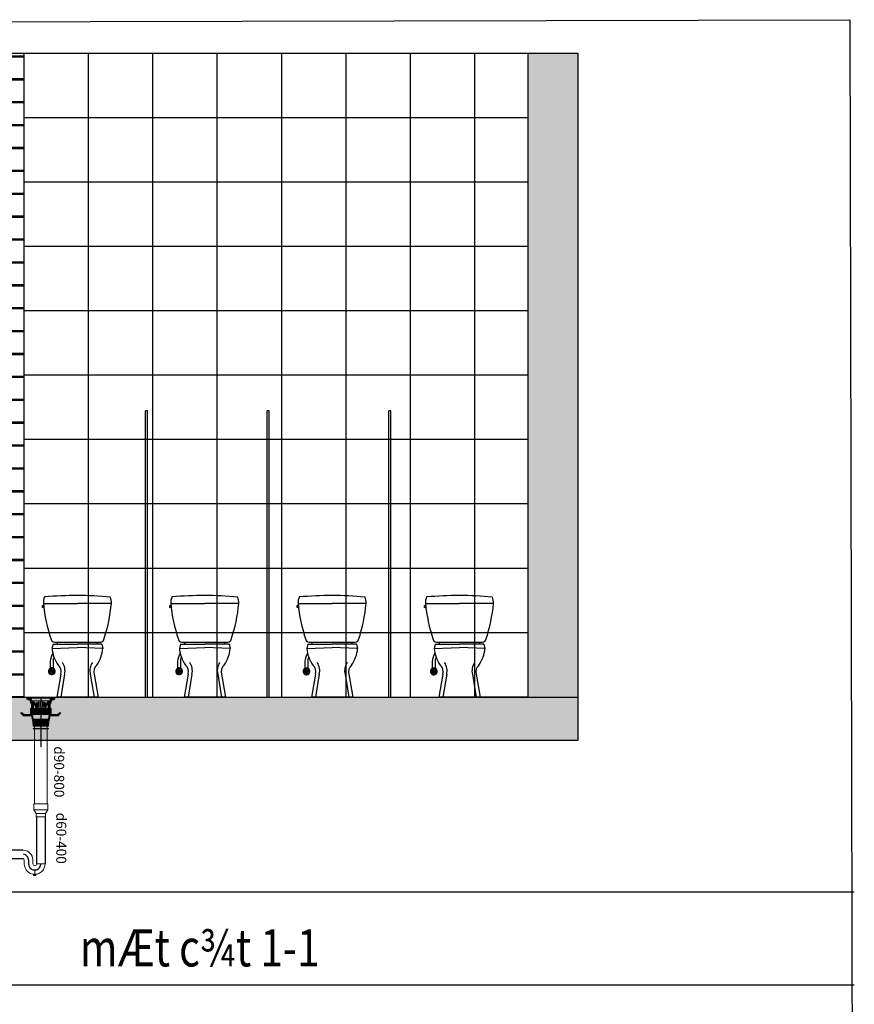
# Model space of a CAD drawing. Extents: x 754284 to 833545, y 109676 to 146996.
# Drawn here: x 795906 to 801739, y 116589 to 123472 of the extents above; entities that cross this region are included whole.
import ezdxf

# ---------------------------------------------------------------- set-up
doc = ezdxf.new("R2010")
doc.units = 0
doc.header["$LTSCALE"] = 3
doc.header["$MEASUREMENT"] = 0
doc.linetypes.add('CENTER', pattern=[2, 1.25, -0.25, 0.25, -0.25])
doc.layers.get('0').update_dxf_attribs({"lineweight": 9})
for name, color, linetype in [('1-H-Watse - pipe', 4, 'Continuous'), ('A-CEILING', 7, 'Continuous'), ('DET-axis', 8, 'Continuous'), ('DIM', 8, 'Continuous'), ('H-cold water', 4, 'Continuous'), ('H-text', 2, 'Continuous'), ('legend -note', 3, 'Continuous'), ('mh', 5, 'Continuous')]:
    doc.layers.add(name, color=color, linetype=linetype)
doc.layers.add('cap nuoc', color=3, linetype='Continuous', lineweight=9)
doc.styles.add('VnAvantH', font='chhbg.shx', dxfattribs={"bigfont": 'vn.shx'})

# ---------------------------------------------------------------- blocks, each defined once
blk = doc.blocks.new('XI')
at = {"color": 251}
blk.add_line((144.7, -0.3), (-144.7, -0.3), dxfattribs=at)
at = {"layer": 'A-CEILING', "color": 251}
for p, q in [((-238.5, 654.6), (0, 654.6)), ((237.5, 654.6), (0, 654.6)), ((-169.4, 370), (-178, 340)), ((-178, 340), (0, 346.7)), ((-169.4, 370), (0, 370)), ((-161.4, 383.4), (0, 383.4)), ((-142.7, 370), (-136.6, 383.4)), ((0, 383.4), (161.4, 383.4)), ((169.4, 370), (0, 370)), ((178, 340), (0, 346.7)), ((142.7, 370), (136.6, 383.4)), ((169.4, 370), (178, 340)), ((-190.1, 248.2), (-190.1, 199.6)), ((-170.1, 257.1), (-170.1, 199.6)), ((-196.8, 180), (-172.5, 180)), ((-196.1, 180.1), (-172.5, 180.1)), ((-191.8, 199.6), (-180.1, 199.6)), ((-191.8, 199.6), (-191.8, 188.3)), ((-191.1, 199.6), (-180.1, 199.6)), ((-164.1, 180.1), (-187.8, 180.1)), ((-163.4, 180), (-187.8, 180)), ((-169.1, 199.6), (-180.1, 199.6)), ((-168.4, 199.6), (-180.1, 199.6)), ((-168.4, 199.6), (-168.4, 188.3)), ((-117.3, 160.2), (-144.7, -0.3)), ((-89.8, 159.2), (-117.2, -0.3)), ((89.8, 159.2), (117.2, -0.3)), ((117.3, 159.2), (144.7, -0.3))]:
    blk.add_line(p, q, dxfattribs=at)
blk.add_lwpolyline([(-244.8, 640.9), (-235.4, 640.9), (-235.4, 625.4), (-244.8, 625.4)], close=True, dxfattribs=at)
for centre, radius, start, end in [((-135.9, 658.7), 102.7, 156.30464, 182.26673), ((-4.9, -1814.6), 2524.6, 84.67829, 95.11444), ((134.9, 658.7), 102.7, 357.73327, 23.19028), ((918.4, 770.2), 1162.7, 185.70512, 198.39048), ((-918, 765.5), 1160.8, 341.82272, 354.51829), ((-158.4, 410.7), 27.4, 195.35292, 263.70378), ((158.4, 410.7), 27.4, 276.29622, 344.64708), ((-33.9, 232), 157.1, 151.77232, 174.08286), ((67.8, 364), 246.9, 185.58149, 214.58154), ((-97.8, 249.3), 72.8, 155.74846, 173.88811), ((-67.8, 364), 246.9, 325.41846, 354.41851), ((-171.8, 179.1), 57.7, 340.87088, 50.96519), ((-196.4, 183.4), 109.3, 347.17761, 32.69825), ((196.4, 183.4), 109.3, 147.30175, 192.82239), ((173.4, 178.3), 59.2, 129.7403, 198.89126), ((-180, 180), 23.7, 62.07927, 278.58066), ((-180.1, 180.1), 17, 133.63371, 286.83234), ((-180.1, 180.1), 13.2, 159.40242, 295.35849), ((-201.8, 188.3), 10, 339.40242, 0), ((-180.3, 180), 23.7, 261.41934, 117.92073), ((-180.1, 180.1), 9.95, 30.78435, 309.87558), ((-180.1, 180.1), 9.95, 230.12442, 149.21565), ((-180.1, 180.1), 13.2, 244.64151, 20.59758), ((-180.1, 180.1), 17, 253.16766, 46.36629), ((-158.4, 188.3), 10, 180, 200.59758)]:
    blk.add_arc(centre, radius, start, end, dxfattribs=at)
blk = doc.blocks.new('RED-80x50(SIDE)DN')
for p, q in [((0, -48), (0, 48)), ((40.8, 48), (0, 48)), ((65.8, 33), (40.8, 48)), ((90, 33), (65.8, 33)), ((90, -33), (90, 33)), ((40.8, -48), (0, -48)), ((65.8, -33), (40.8, -48)), ((90, -33), (65.8, -33))]:
    blk.add_line(p, q)
at = {"color": 8}
for p, q in [((40.8, -48), (40.8, 48)), ((65.8, -33), (65.8, 33))]:
    blk.add_line(p, q, dxfattribs=at)
blk = doc.blocks.new('RED-80x50(DNHAT)')
blk.add_blockref('RED-80x50(SIDE)DN', (0, 0))

msp = doc.modelspace()

# ---------------------------------------------------------------- hatches: boundary and pattern name
at = {"layer": 'DET-axis', "lineweight": -2}
h = msp.add_hatch(dxfattribs=at)
h.set_pattern_fill('AR-B816C', color=256, scale=20, style=0)
h.set_pattern_definition([(7e-15, (433085.39, 24812.57), (160, 160), [312.5, -7.5]), (7e-15, (432925.39, 24820.07), (160, 160), [312.5, -7.5]), (90, (433085.39, 24812.57), (-160, 160), [-167.5, 152.5]), (90, (433077.89, 24812.57), (-160, 160), [-167.5, 152.5])])
h.paths.add_polyline_path([(795934.8, 123236.7), (795824.8, 123236.7), (795824.8, 118736.7), (795934.8, 118736.7)])
h = msp.add_hatch(dxfattribs=at)
h.set_pattern_fill('AR-CONC', color=256, scale=20, style=0)
h.set_pattern_definition([(50, (433085.39, 24812.57), (143.452037, -12.550427), [15, -165]), (355, (433085.39, 24812.57), (-27.750267, 150.438427), [12, -132]), (100.4514, (433097.34, 24811.53), (115.701876, 137.88791), [12.74804, -140.22842]), (46.1842, (433085.39, 24852.57), (213.44821, -33.1038), [22.5, -247.5]), (96.6356, (433103.17, 24849.81), (186.93254, 194.82357), [19.12206, -210.3426]), (351.1842, (433085.39, 24852.57), (186.93239, 194.82372), [18, -198]), (21, (433105.39, 24842.57), (119.38141, -80.523778), [15, -165]), (326, (433105.39, 24842.57), (48.663066, 145.03001), [12, -132]), (71.4514, (433115.33, 24835.86), (168.044526, 64.5061), [12.74804, -140.22842]), (37.5, (433085.386, 24812.57), (2.431971, 66.578771), [0, -130.4, 0, -134, 0, -132.5]), (7.5, (433085.386, 24812.57), (52.613907, 78.882342), [0, -76.4, 0, -127.4, 0, -50.5]), (327.5, (433040.786, 24812.57), (106.764487, -4.510974), [0, -50, 0, -156, 0, -207]), (317.5, (433020.79, 24812.57), (116.637234, 20.020996), [0, -65, 0, -103.6, 0, -147])])
h.paths.add_polyline_path([(799809.8, 118436.7), (799809.8, 118736.7), (795824.8, 118736.7), (795824.8, 118436.7)])
h.paths.add_polyline_path([(799809.8, 123236.7), (799459.8, 123236.7), (799459.8, 118736.7), (799809.8, 118736.7)])

# ---------------------------------------------------------------- linework, layer by layer
at = {"color": 4}
for p, q in [((796151.6, 118736.7, 0), (795955.9, 118736.7, 0)), ((795955.9, 118736.7, 0), (795955.9, 118722.5, 0)), ((795963.7, 118736.7, 0), (795963.7, 118730.2, 0)), ((795977.3, 118736.7, 0), (795977.3, 118730.2, 0)), ((795981.1, 118736.7, 0), (795981.1, 118730.2, 0)), ((795990.9, 118736.7, 0), (795990.9, 118730.2, 0)), ((795994, 118736.7, 0), (795994, 118730.2, 0)), ((796000.6, 118736.7, 0), (796000.6, 118730.2, 0)), ((796003.8, 118736.7, 0), (796003.8, 118730.2, 0)), ((796023.7, 118736.7, 0), (796023.7, 118730.2, 0)), ((796026.7, 118736.7, 0), (796026.7, 118730.2, 0)), ((796080.8, 118736.7, 0), (796080.8, 118730.2, 0)), ((796083.9, 118736.7, 0), (796083.9, 118730.2, 0)), ((796090.7, 118736.7, 0), (796090.7, 118730.2, 0)), ((796093.9, 118736.7, 0), (796093.9, 118730.2, 0)), ((796103.8, 118736.7, 0), (796103.8, 118730.2, 0)), ((796107, 118736.7, 0), (796107, 118730.2, 0)), ((796113.5, 118736.7, 0), (796113.5, 118730.2, 0)), ((796116.7, 118736.7, 0), (796116.7, 118730.2, 0)), ((796126.5, 118736.7, 0), (796126.5, 118730.2, 0)), ((796130.3, 118736.7, 0), (796130.3, 118730.2, 0)), ((796143.9, 118736.7, 0), (796143.9, 118730.2, 0)), ((796151.6, 118736.7, 0), (796151.6, 118722.5, 0)), ((795955.9, 118722.5, 0), (795981.7, 118710.9, 0)), ((796143.9, 118730.2, 0), (795963.7, 118730.2, 0)), ((795981.7, 118710.9, 0), (795981.7, 118697.4, 0)), ((795981.7, 118697.4, 0), (795989.4, 118691.6, 0)), ((795989.4, 118730.2, 0), (795989.4, 118707.7, 0)), ((796002.3, 118710.9, 0), (795989.4, 118710.9, 0)), ((795989.4, 118707.7, 0), (796002.3, 118707.7, 0)), ((795989.4, 118707.7, 0), (796002.3, 118698.1, 0)), ((795989.4, 118707.7, 0), (796002.3, 118707.7, 0)), ((795989.4, 118691.6, 0), (795989.4, 118614.4, 0)), ((796105.3, 118710.9, 0), (796002.3, 118710.9, 0)), ((796005.7, 118707.7, 0), (796002.3, 118710.9, 0)), ((796018.4, 118659.4, 0), (796002.3, 118707.7, 0)), ((796002.3, 118698.1, 0), (796002.3, 118654.3, 0)), ((796006, 118706.9, 0), (796002.9, 118705.9, 0)), ((796020.7, 118662.6, 0), (796005.7, 118707.7, 0)), ((796011.6, 118690.8, 0), (796020.1, 118664.7, 0)), ((796017.8, 118692.4, 0), (796023.3, 118665.5, 0)), ((796024.5, 118696.4, 0), (796029.5, 118669.5, 0)), ((796030.9, 118697.2, 0), (796032.7, 118669.9, 0)), ((796031.3, 118668.1, 0), (796031.3, 118668.1, 0)), ((796036.6, 118699.8, 0), (796039.9, 118672.6, 0)), ((796041.6, 118671.1, 0), (796041.6, 118671.1, 0)), ((796043, 118700.2, 0), (796043.1, 118672.8, 0)), ((796050.6, 118701.3, 0), (796052.2, 118673.9, 0)), ((796053.8, 118672.3, 0), (796053.8, 118672.3, 0)), ((796057, 118701.3, 0), (796055.4, 118673.9, 0)), ((796064.6, 118700.2, 0), (796064.5, 118672.8, 0)), ((796066, 118671.1, 0), (796066, 118671.1, 0)), ((796071, 118699.8, 0), (796067.7, 118672.6, 0)), ((796076.7, 118697.2, 0), (796074.9, 118669.9, 0)), ((796076.3, 118668.1, 0), (796076.3, 118668.1, 0)), ((796083.1, 118696.4, 0), (796078.1, 118669.5, 0)), ((796089.8, 118692.4, 0), (796084.3, 118665.5, 0)), ((796086.9, 118662.6, 0), (796101.9, 118707.7, 0)), ((796096, 118690.8, 0), (796087.4, 118664.7, 0)), ((796089.2, 118659.4, 0), (796105.3, 118707.7, 0)), ((796101.9, 118707.7, 0), (796105.3, 118710.9, 0)), ((796105.3, 118710.9, 0), (796118.2, 118710.9, 0)), ((796118.2, 118707.7, 0), (796105.3, 118707.7, 0)), ((796118.2, 118707.7, 0), (796105.3, 118698.1, 0)), ((796105.3, 118698.1, 0), (796105.3, 118654.1, 0)), ((796118.2, 118730.2, 0), (796118.2, 118707.7, 0)), ((796125.9, 118697.4, 0), (796118.2, 118691.6, 0)), ((796118.2, 118691.6, 0), (796118.2, 118614.4, 0)), ((796151.6, 118722.5, 0), (796125.9, 118710.9, 0)), ((796125.9, 118710.9, 0), (796125.9, 118697.4, 0)), ((795912.8, 118627.2, 0), (795933.4, 118606.6, 0)), ((795912.8, 118627.2, 0), (795923.8, 118627.2, 0)), ((795923.8, 118627.2, 0), (795936.6, 118614.4, 0)), ((795933.4, 118606.6, 0), (795990.2, 118606.6, 0)), ((795936.6, 118614.4, 0), (795981.7, 118614.4, 0)), ((795981.7, 118656.2, 0), (795981.7, 118614.4, 0)), ((795989.4, 118656.2, 0), (795981.7, 118656.2, 0)), ((796002.3, 118654.3, 0), (795989.4, 118654.3, 0)), ((796118.2, 118614.4, 0), (795989.4, 118614.4, 0)), ((795995.9, 118614.4, 0), (795999.1, 118582.2, 0)), ((796105.3, 118656.2, 0), (796002.3, 118656.2, 0)), ((796089.2, 118659.4, 0), (796018.4, 118659.4, 0)), ((796086.9, 118662.6, 0), (796020.7, 118662.6, 0)), ((796022.1, 118663.6, 0), (796022.1, 118663.6, 0)), ((796118.2, 118654.3, 0), (796105.3, 118654.3, 0)), ((796111.7, 118614.4, 0), (796108.5, 118582.2, 0)), ((796117.4, 118606.6, 0), (796115, 118582.2, 0)), ((796174.1, 118606.6, 0), (796117.4, 118606.6, 0)), ((796118.2, 118656.2, 0), (796125.9, 118656.2, 0)), ((796125.9, 118656.2, 0), (796125.9, 118614.4, 0)), ((796170.9, 118614.4, 0), (796125.9, 118614.4, 0)), ((796183.8, 118627.2, 0), (796170.9, 118614.4, 0)), ((796194.7, 118627.2, 0), (796174.1, 118606.6, 0)), ((796194.7, 118627.2, 0), (796183.8, 118627.2, 0)), ((796115, 118582.2, 0), (795992.6, 118582.2, 0)), ((795995.9, 118582.2, 0), (795999.1, 118533.9, 0)), ((796108.5, 118533.9, 0), (795999.1, 118533.9, 0)), ((796008.7, 118582.2, 0), (796008.7, 118517.8, 0)), ((796098.9, 118582.2, 0), (796098.9, 118517.8, 0)), ((796111.7, 118582.2, 0), (796108.5, 118533.9, 0)), ((795999.1, 118516.2, 0), (795999.1, 118516.2, 0)), ((796106.9, 118517.8, 0), (796000.7, 118517.8, 0)), ((796106.9, 118514.6, 0), (796000.7, 118514.6, 0)), ((796008.7, 118514.6, 0), (796008.7, 117989.5, 0)), ((796098.9, 118514.6, 0), (796098.9, 117989.5, 0)), ((796108.5, 118516.2, 0), (796108.5, 118516.2, 0)), ((796098.9, 117989.5, 0), (796008.7, 117989.5, 0)), ((795937.9, 117572.3, 0), (795937.9, 117571, 0)), ((795998, 117598.1, 0), (795998, 117571, 0)), ((796023.8, 117571, 0), (796083.8, 117571, 0)), ((796010.9, 117528.1, 0), (796010.9, 117489.5, 0))]:
    msp.add_line(p, q, dxfattribs=at)
at = {"color": 8}
for p, q in [((796002.3, 118690.6, 0), (795956.2, 118736.7, 0)), ((796105.3, 118690.6, 0), (796151.4, 118736.7, 0)), ((795973.8, 118714.5, 0), (795955.9, 118732.4, 0)), ((795965.6, 118718.2, 0), (795955.9, 118727.8, 0)), ((795989.4, 118708, 0), (795967.2, 118730.2, 0)), ((795989.4, 118712.5, 0), (795971.7, 118730.2, 0)), ((795989.4, 118717.1, 0), (795976.3, 118730.2, 0)), ((795989.4, 118721.6, 0), (795980.8, 118730.2, 0)), ((796002.3, 118686, 0), (795981.7, 118706.6, 0)), ((796002.3, 118681.5, 0), (795981.7, 118702.1, 0)), ((796002.3, 118676.9, 0), (795989.4, 118689.8, 0)), ((796002.3, 118672.4, 0), (795989.4, 118685.2, 0)), ((796002.3, 118667.8, 0), (795989.4, 118680.7, 0)), ((796002.3, 118663.2, 0), (795989.4, 118676.1, 0)), ((796002.3, 118658.7, 0), (795989.4, 118671.6, 0)), ((796002.3, 118654.1, 0), (795989.4, 118667, 0)), ((796006, 118706.9, 0), (796004.9, 118699.8, 0)), ((796007.3, 118702.8, 0), (796006.3, 118695.7, 0)), ((796008.7, 118698.7, 0), (796007.7, 118691.6, 0)), ((796010.1, 118694.6, 0), (796009, 118687.5, 0)), ((796011.4, 118690.5, 0), (796010.4, 118683.4, 0)), ((796012.8, 118686.4, 0), (796011.8, 118679.3, 0)), ((796014.2, 118682.3, 0), (796013.1, 118675.2, 0)), ((796015.5, 118678.2, 0), (796014.5, 118671.1, 0)), ((796016.9, 118674.1, 0), (796015.9, 118667, 0)), ((796018.3, 118670, 0), (796017.2, 118662.9, 0)), ((796089.3, 118670, 0), (796090.3, 118662.9, 0)), ((796092.1, 118678.2, 0), (796093.1, 118671.1, 0)), ((796093.4, 118682.3, 0), (796094.4, 118675.2, 0)), ((796096.2, 118690.5, 0), (796097.2, 118683.4, 0)), ((796097.5, 118694.6, 0), (796098.5, 118687.5, 0)), ((796098.9, 118698.7, 0), (796099.9, 118691.6, 0)), ((796100.3, 118702.8, 0), (796101.3, 118695.7, 0)), ((796101.6, 118706.9, 0), (796102.6, 118699.8, 0)), ((796105.3, 118695.1, 0), (796117.1, 118706.9, 0)), ((796105.3, 118686, 0), (796125.9, 118706.6, 0)), ((796105.3, 118681.5, 0), (796125.9, 118702.1, 0)), ((796105.3, 118676.9, 0), (796118.2, 118689.8, 0)), ((796105.3, 118672.4, 0), (796118.2, 118685.2, 0)), ((796105.3, 118667.8, 0), (796118.2, 118680.7, 0)), ((796105.3, 118663.2, 0), (796118.2, 118676.1, 0)), ((796105.3, 118658.7, 0), (796118.2, 118671.6, 0)), ((796105.3, 118654.1, 0), (796118.2, 118667, 0)), ((796118.2, 118721.6, 0), (796126.8, 118730.2, 0)), ((796118.2, 118717.1, 0), (796131.3, 118730.2, 0)), ((796118.2, 118712.5, 0), (796135.9, 118730.2, 0)), ((796118.2, 118708, 0), (796140.4, 118730.2, 0)), ((796133.7, 118714.5, 0), (796151.6, 118732.4, 0)), ((796142, 118718.2, 0), (796151.6, 118727.8, 0)), ((795935.5, 118606.6, 0), (795914.9, 118627.2, 0)), ((795940.1, 118606.6, 0), (795919.5, 118627.2, 0)), ((795944.6, 118606.6, 0), (795936.9, 118614.4, 0)), ((795949.2, 118606.6, 0), (795941.5, 118614.4, 0)), ((795953.7, 118606.6, 0), (795946, 118614.4, 0)), ((795958.3, 118606.6, 0), (795950.6, 118614.4, 0)), ((795962.8, 118606.6, 0), (795955.1, 118614.4, 0)), ((795967.4, 118606.6, 0), (795959.7, 118614.4, 0)), ((795972, 118606.6, 0), (795964.2, 118614.4, 0)), ((795976.5, 118606.6, 0), (795968.8, 118614.4, 0)), ((795981.1, 118606.6, 0), (795973.3, 118614.4, 0)), ((795985.6, 118606.6, 0), (795977.9, 118614.4, 0)), ((795989.4, 118648.4, 0), (795981.7, 118656.1, 0)), ((795989.4, 118643.8, 0), (795981.7, 118651.5, 0)), ((795989.4, 118639.2, 0), (795981.7, 118647, 0)), ((795989.4, 118634.7, 0), (795981.7, 118642.4, 0)), ((795989.4, 118630.1, 0), (795981.7, 118637.9, 0)), ((795989.4, 118625.6, 0), (795981.7, 118633.3, 0)), ((795989.4, 118621, 0), (795981.7, 118628.8, 0)), ((795989.4, 118616.5, 0), (795981.7, 118624.2, 0)), ((795996.8, 118604.5, 0), (795981.7, 118619.7, 0)), ((795990.2, 118606.6, 0), (795981.7, 118615.1, 0)), ((795989.4, 118652.9, 0), (795986.1, 118656.2, 0)), ((795997.6, 118654.3, 0), (795989.4, 118662.5, 0)), ((795993.1, 118654.3, 0), (795989.4, 118657.9, 0)), ((796118.2, 118652.3, 0), (795989.4, 118652.3, 0)), ((796118.2, 118650.4, 0), (795989.4, 118650.4, 0)), ((796118.2, 118648.5, 0), (795989.4, 118648.5, 0)), ((796118.2, 118646.6, 0), (795989.4, 118646.6, 0)), ((796118.2, 118644.6, 0), (795989.4, 118644.6, 0)), ((796118.2, 118642.7, 0), (795989.4, 118642.7, 0)), ((796118.2, 118640.8, 0), (795989.4, 118640.8, 0)), ((796118.2, 118638.8, 0), (795989.4, 118638.8, 0)), ((796118.2, 118636.9, 0), (795989.4, 118636.9, 0)), ((796118.2, 118635, 0), (795989.4, 118635, 0)), ((796118.2, 118633, 0), (795989.4, 118633, 0)), ((796118.2, 118631.1, 0), (795989.4, 118631.1, 0)), ((796118.2, 118629.2, 0), (795989.4, 118629.2, 0)), ((796118.2, 118627.2, 0), (795989.4, 118627.2, 0)), ((796118.2, 118625.3, 0), (795989.4, 118625.3, 0)), ((796118.2, 118623.4, 0), (795989.4, 118623.4, 0)), ((796118.2, 118621.5, 0), (795989.4, 118621.5, 0)), ((796118.2, 118619.5, 0), (795989.4, 118619.5, 0)), ((796118.2, 118617.6, 0), (795989.4, 118617.6, 0)), ((796118.2, 118615.7, 0), (795989.4, 118615.7, 0)), ((795990.2, 118606.6, 0), (795992.6, 118582.2, 0)), ((795997.3, 118599.5, 0), (795990.2, 118606.6, 0)), ((795997.9, 118594.4, 0), (795990.7, 118601.6, 0)), ((795998.4, 118589.3, 0), (795991.2, 118596.5, 0)), ((796105.5, 118654.3, 0), (796002, 118654.3, 0)), ((796020.7, 118662.6, 0), (796018.4, 118659.4, 0)), ((796040.9, 118662.6, 0), (796040.9, 118659.4, 0)), ((796050.6, 118662.6, 0), (796050.6, 118659.4, 0)), ((796057, 118662.6, 0), (796057, 118659.4, 0)), ((796066.7, 118662.6, 0), (796066.7, 118659.4, 0)), ((796076.3, 118662.6, 0), (796076.3, 118659.4, 0)), ((796086.9, 118662.6, 0), (796089.2, 118659.4, 0)), ((796109.2, 118589.3, 0), (796116.4, 118596.5, 0)), ((796109.7, 118594.4, 0), (796116.9, 118601.6, 0)), ((796110, 118654.3, 0), (796118.2, 118662.5, 0)), ((796110.2, 118599.5, 0), (796117.4, 118606.6, 0)), ((796110.7, 118604.5, 0), (796125.9, 118619.7, 0)), ((796114.5, 118654.3, 0), (796118.2, 118657.9, 0)), ((796117.4, 118606.6, 0), (796125.9, 118615.1, 0)), ((796118.2, 118652.9, 0), (796121.5, 118656.2, 0)), ((796118.2, 118648.4, 0), (796125.9, 118656.1, 0)), ((796118.2, 118643.8, 0), (796125.9, 118651.5, 0)), ((796118.2, 118639.2, 0), (796125.9, 118647, 0)), ((796118.2, 118634.7, 0), (796125.9, 118642.4, 0)), ((796118.2, 118630.1, 0), (796125.9, 118637.9, 0)), ((796118.2, 118625.6, 0), (796125.9, 118633.3, 0)), ((796118.2, 118621, 0), (796125.9, 118628.8, 0)), ((796118.2, 118616.5, 0), (796125.9, 118624.2, 0)), ((796122, 118606.6, 0), (796129.7, 118614.4, 0)), ((796126.5, 118606.6, 0), (796134.2, 118614.4, 0)), ((796131.1, 118606.6, 0), (796138.8, 118614.4, 0)), ((796135.6, 118606.6, 0), (796143.4, 118614.4, 0)), ((796140.2, 118606.6, 0), (796147.9, 118614.4, 0)), ((796144.7, 118606.6, 0), (796152.5, 118614.4, 0)), ((796149.3, 118606.6, 0), (796157, 118614.4, 0)), ((796153.8, 118606.6, 0), (796161.6, 118614.4, 0)), ((796158.4, 118606.6, 0), (796166.1, 118614.4, 0)), ((796162.9, 118606.6, 0), (796170.7, 118614.4, 0)), ((796167.5, 118606.6, 0), (796188.1, 118627.2, 0)), ((796172, 118606.6, 0), (796192.6, 118627.2, 0)), ((795998.9, 118584.3, 0), (795991.7, 118591.5, 0)), ((795996.6, 118582, 0), (795992.2, 118586.4, 0)), ((796111.5, 118579, 0), (795996.1, 118579, 0)), ((796111.3, 118575.7, 0), (795996.3, 118575.7, 0)), ((796111.1, 118572.5, 0), (795996.5, 118572.5, 0)), ((796110.9, 118569.3, 0), (795996.7, 118569.3, 0)), ((796110.7, 118566.1, 0), (795996.9, 118566.1, 0)), ((796110.4, 118562.9, 0), (795997.1, 118562.9, 0)), ((796110.2, 118559.7, 0), (795997.4, 118559.7, 0)), ((796110, 118556.4, 0), (795997.6, 118556.4, 0)), ((796109.8, 118553.2, 0), (795997.8, 118553.2, 0)), ((796109.6, 118550, 0), (795998, 118550, 0)), ((796109.4, 118546.8, 0), (795998.2, 118546.8, 0)), ((796109.1, 118543.6, 0), (795998.4, 118543.6, 0)), ((796108.9, 118540.3, 0), (795998.6, 118540.3, 0)), ((796108.5, 118537.1, 0), (795999.1, 118537.1, 0)), ((796108.7, 118584.3, 0), (796115.9, 118591.5, 0)), ((796111, 118582, 0), (796115.4, 118586.4, 0))]:
    msp.add_line(p, q, dxfattribs=at)
for p, q in [((795970.1, 118736.7, 0), (795970.1, 118730.2, 0)), ((796013.7, 118736.7, 0), (796013.7, 118730.2, 0)), ((796016.8, 118736.7, 0), (796016.8, 118730.2, 0)), ((796137.5, 118730.2, 0), (796137.5, 118736.7, 0)), ((796090.7, 118674.1, 0), (796091.7, 118667, 0)), ((796094.8, 118686.4, 0), (796095.8, 118679.3, 0))]:
    msp.add_line(p, q)
at = {"color": 3}
msp.add_line((796137.5, 118736.7, 0), (796137.5, 118717.4, 0), dxfattribs=at)
at = {"color": 11}
for p, q in [((796010.4, 118682.9, 0), (796010.4, 118682.8, 0)), ((796010.6, 118682.9, 0), (796010.6, 118682.8, 0))]:
    msp.add_line(p, q, dxfattribs=at)
at = {"color": 2}
for p, q in [((796097, 118682.9, 0), (796097, 118682.8, 0)), ((796097.2, 118682.9, 0), (796097.2, 118682.8, 0)), ((796085.5, 118663.6, 0), (796085.5, 118663.6, 0)), ((796002.3, 117498.6, 0), (796002.3, 117489.5, 0)), ((796019.5, 117498.1, 0), (796002.3, 117498.1, 0)), ((796008.7, 117498.1, 0), (796008.7, 117489.5, 0)), ((796013, 117498.1, 0), (796013, 117489.5, 0)), ((796019.5, 117498.6, 0), (796019.5, 117489.5, 0)), ((796019.5, 117489.5, 0), (796002.3, 117489.5, 0))]:
    msp.add_line(p, q, dxfattribs=at)
at = {"color": 1, "linetype": 'Continuous'}
msp.add_line((796031.3, 118662.6, 0), (796031.3, 118659.4, 0), dxfattribs=at)
at = {"color": 4}
for centre, radius, start, end in [((796014.7, 118691.6, 0), 3.22, 104.79374, 194.79374), ((796014.7, 118691.6, 0), 3.22, 14.79374, 104.79374), ((796021.7, 118665.1, 0), 1.61, 284.79374, 14.79374), ((796027.7, 118696.8, 0), 3.22, 97.11123, 187.11123), ((796027.7, 118696.8, 0), 3.22, 7.11123, 97.11123), ((796031.1, 118669.7, 0), 1.61, 187.11123, 277.11123), ((796031.1, 118669.7, 0), 1.61, 277.11123, 7.11123), ((796039.8, 118700, 0), 3.22, 93.54099, 183.54099), ((796039.8, 118700, 0), 3.22, 3.54099, 93.54099), ((796041.5, 118672.7, 0), 1.61, 183.54099, 273.54099), ((796041.5, 118672.7, 0), 1.61, 273.54099, 3.54099), ((796053.8, 118701.3, 0), 3.22, 90, 180), ((796053.8, 118673.9, 0), 1.61, 180, 270), ((796053.8, 118701.3, 0), 3.22, 0, 90), ((796053.8, 118673.9, 0), 1.61, 270, 0), ((796066.1, 118672.7, 0), 1.61, 176.45901, 266.45901), ((796067.8, 118700, 0), 3.22, 86.45901, 176.45901), ((796066.1, 118672.7, 0), 1.61, 266.45901, 356.45901), ((796067.8, 118700, 0), 3.22, 356.45901, 86.45901), ((796076.5, 118669.7, 0), 1.61, 172.88877, 262.88877), ((796076.5, 118669.7, 0), 1.61, 262.88877, 352.88877), ((796079.9, 118696.8, 0), 3.22, 82.88877, 172.88877), ((796079.9, 118696.8, 0), 3.22, 352.88877, 82.88877), ((796085.9, 118665.1, 0), 1.61, 165.20626, 255.20626), ((796092.9, 118691.6, 0), 3.22, 75.20626, 165.20626), ((796092.9, 118691.6, 0), 3.22, 345.20626, 75.20626), ((796021.7, 118665.1, 0), 1.61, 194.79374, 284.79374), ((796085.9, 118665.1, 0), 1.61, 255.20626, 345.20626), ((796000.7, 118516.2, 0), 1.61, 90, 180), ((796000.7, 118516.2, 0), 1.61, 180, 270), ((796106.9, 118516.2, 0), 1.61, 0, 90), ((796106.9, 118516.2, 0), 1.61, 270, 0), ((795929.3, 117598.1, 0), 68.7, 0, 90), ((795929.3, 117598.1, 0), 8.58, 344.66809, 90), ((795970.7, 117586.7, 0), 34.3, 164.66809, 192.10733), ((795903.6, 117572.3, 0), 34.3, 0, 12.10733), ((796010.9, 117571, 0), 73, 180, 270), ((796010.9, 117571, 0), 12.9, 180, 270), ((796010.9, 117571, 0), 73, 270, 0), ((796010.9, 117571, 0), 12.9, 270, 0)]:
    msp.add_arc(centre, radius, start, end, dxfattribs=at)
at = {"color": 8}
for points in [[(795963.7, 118730.2, 0), (795963.7, 118736.7, 0), (795977.3, 118730.2, 0), (795977.3, 118736.7, 0)], [(795981.1, 118730.2, 0), (795981.1, 118736.7, 0), (795990.9, 118730.2, 0), (795990.9, 118736.7, 0)], [(795994, 118730.2, 0), (795994, 118736.7, 0), (796000.6, 118730.2, 0), (796000.6, 118736.7, 0)], [(796003.8, 118730.2, 0), (796003.8, 118736.7, 0), (796013.7, 118730.2, 0), (796013.7, 118736.7, 0)], [(796016.8, 118730.2, 0), (796016.8, 118736.7, 0), (796023.7, 118730.2, 0), (796023.7, 118736.7, 0)], [(796080.8, 118730.2, 0), (796080.8, 118736.7, 0), (796026.7, 118730.2, 0), (796026.7, 118736.7, 0)], [(796090.7, 118730.2, 0), (796090.7, 118736.7, 0), (796083.9, 118730.2, 0), (796083.9, 118736.7, 0)], [(796103.8, 118730.2, 0), (796103.8, 118736.7, 0), (796093.9, 118730.2, 0), (796093.9, 118736.7, 0)], [(796113.5, 118730.2, 0), (796113.5, 118736.7, 0), (796107, 118730.2, 0), (796107, 118736.7, 0)], [(796126.5, 118730.2, 0), (796126.5, 118736.7, 0), (796116.7, 118730.2, 0), (796116.7, 118736.7, 0)], [(796143.9, 118730.2, 0), (796143.9, 118736.7, 0), (796130.3, 118730.2, 0), (796130.3, 118736.7, 0)], [(796006.3, 118695.7, 0), (796007.3, 118702.8, 0), (796004.9, 118699.8, 0), (796006, 118706.9, 0)], [(796009, 118687.5, 0), (796010.1, 118694.6, 0), (796007.7, 118691.6, 0), (796008.7, 118698.7, 0)], [(796011.8, 118679.3, 0), (796012.8, 118686.4, 0), (796010.4, 118683.4, 0), (796011.4, 118690.5, 0)], [(796014.5, 118671.1, 0), (796015.5, 118678.2, 0), (796013.1, 118675.2, 0), (796014.2, 118682.3, 0)], [(796017.2, 118662.9, 0), (796018.3, 118670, 0), (796015.9, 118667, 0), (796016.9, 118674.1, 0)], [(796090.3, 118662.9, 0), (796089.3, 118670, 0), (796091.7, 118667, 0), (796090.7, 118674.1, 0)], [(796093.1, 118671.1, 0), (796092.1, 118678.2, 0), (796094.4, 118675.2, 0), (796093.4, 118682.3, 0)], [(796095.8, 118679.3, 0), (796094.8, 118686.4, 0), (796097.2, 118683.4, 0), (796096.2, 118690.5, 0)], [(796098.5, 118687.5, 0), (796097.5, 118694.6, 0), (796099.9, 118691.6, 0), (796098.9, 118698.7, 0)], [(796101.3, 118695.7, 0), (796100.3, 118702.8, 0), (796102.6, 118699.8, 0), (796101.6, 118706.9, 0)], [(796031.3, 118659.4, 0), (796031.3, 118662.6, 0), (796018.4, 118659.4, 0), (796020.7, 118662.6, 0)], [(796050.6, 118659.4, 0), (796050.6, 118662.6, 0), (796040.9, 118659.4, 0), (796040.9, 118662.6, 0)], [(796066.7, 118659.4, 0), (796066.7, 118662.6, 0), (796057, 118659.4, 0), (796057, 118662.6, 0)], [(796089.2, 118659.4, 0), (796086.9, 118662.6, 0), (796076.3, 118659.4, 0), (796076.3, 118662.6, 0)]]:
    msp.add_solid(points, dxfattribs=at)
at = {"layer": '1-H-Watse - pipe', "lineweight": -2, "ltscale": 0.001}
for p, q in [((795929.3, 117666.7, 0), (795429.8, 117666.7, 0)), ((795929.3, 117606.7, 0), (795429.8, 117606.7, 0))]:
    msp.add_line(p, q, dxfattribs=at)
at = {"layer": 'cap nuoc', "lineweight": -2}
for p, q in [((796023.8, 117899.5, 0), (796023.8, 117571, 0)), ((796083.8, 117899.5, 0), (796083.8, 117571, 0))]:
    msp.add_line(p, q, dxfattribs=at)
at = {"layer": 'DET-axis', "lineweight": -2}
for p, q in [((799809.8, 123236.7, 0), (795824.8, 123236.7, 0)), ((795934.8, 123236.7, 0), (795934.8, 118736.7, 0)), ((799459.8, 118736.7, 0), (799459.8, 123236.7, 0)), ((799809.8, 118436.7, 0), (799809.8, 123236.7, 0)), ((796784.8, 118736.7, 0), (796784.8, 120736.7, 0)), ((796799.8, 120736.7, 0), (796784.8, 120736.7, 0)), ((796799.8, 118736.7, 0), (796799.8, 120736.7, 0)), ((797634.8, 118736.7, 0), (797634.8, 120736.7, 0)), ((797649.8, 120736.7, 0), (797634.8, 120736.7, 0)), ((797649.8, 118736.7, 0), (797649.8, 120736.7, 0)), ((798484.8, 118736.7, 0), (798484.8, 120736.7, 0)), ((798499.8, 120736.7, 0), (798484.8, 120736.7, 0)), ((798499.8, 118736.7, 0), (798499.8, 120736.7, 0)), ((795820.5, 118736.7, 0), (796195.5, 118736.7, 0)), ((795824.8, 118736.7, 0), (799809.8, 118736.7, 0)), ((799459.8, 118736.7, 0), (798979.8, 118736.7, 0)), ((795824.8, 118436.7, 0), (799809.8, 118436.7, 0))]:
    msp.add_line(p, q, dxfattribs=at)
at = {"layer": 'DET-axis', "ltscale": 3}
for p, q in [((796384.8, 123236.7, 0), (796384.8, 118736.7, 0)), ((796834.8, 123236.7, 0), (796834.8, 118736.7, 0)), ((797284.8, 123236.7, 0), (797284.8, 118736.7, 0)), ((797734.8, 123236.7, 0), (797734.8, 118736.7, 0)), ((798184.8, 123236.7, 0), (798184.8, 118736.7, 0)), ((798634.8, 123236.7, 0), (798634.8, 118736.7, 0)), ((799084.8, 123236.7, 0), (799084.8, 118736.7, 0)), ((799459.8, 122786.7, 0), (795934.8, 122786.7, 0)), ((797706.1, 122786.7, 0), (795934.8, 122786.7, 0)), ((799459.8, 122336.7, 0), (795934.8, 122336.7, 0)), ((797706.1, 122336.7, 0), (795934.8, 122336.7, 0)), ((799459.8, 121886.7, 0), (795934.8, 121886.7, 0)), ((797706.1, 121886.7, 0), (795934.8, 121886.7, 0)), ((799459.8, 121436.7, 0), (795934.8, 121436.7, 0)), ((797706.1, 121436.7, 0), (795934.8, 121436.7, 0)), ((799459.8, 120986.7, 0), (795934.8, 120986.7, 0)), ((797706.1, 120986.7, 0), (795934.8, 120986.7, 0)), ((799459.8, 120536.7, 0), (795934.8, 120536.7, 0)), ((797706.1, 120536.7, 0), (795934.8, 120536.7, 0)), ((799459.8, 120086.7, 0), (795934.8, 120086.7, 0)), ((797706.1, 120086.7, 0), (795934.8, 120086.7, 0)), ((799459.8, 119636.7, 0), (795934.8, 119636.7, 0)), ((797706.1, 119636.7, 0), (795934.8, 119636.7, 0)), ((799459.8, 119186.7, 0), (795934.8, 119186.7, 0)), ((797706.1, 119186.7, 0), (795934.8, 119186.7, 0))]:
    msp.add_line(p, q, dxfattribs=at)
at = {"layer": 'DIM', "lineweight": -2, "extrusion": (0, 0, -1)}
for p, q in [((792752.9, 117374.4), (801738.7, 117374.4)), ((792752.9, 116724.9), (801738.7, 116724.9))]:
    msp.add_line(p, q, dxfattribs=at)
at = {"layer": 'legend -note', "lineweight": -2, "ltscale": 0.001, "extrusion": (0, 0, -1)}
msp.add_lwpolyline([(-783659.5, 123430.5), (-801706.9, 123472.2), (-801738.7, 109718), (-783691.2, 109676.3)], close=True, dxfattribs=at)
at = {"layer": 'mh', "color": 8, "linetype": 'CENTER', "ltscale": 0.1}
for p, q in [((796053.8, 118736.7, 0), (796053.8, 118385.9, 0)), ((795968, 117598.1, 0), (795968, 117571, 0))]:
    msp.add_line(p, q, dxfattribs=at)
for centre, radius, start, end in [((795929.3, 117598.1, 0), 38.6, 0, 90), ((796010.9, 117571, 0), 42.9, 180, 270), ((796010.9, 117571, 0), 42.9, 270, 0)]:
    msp.add_arc(centre, radius, start, end, dxfattribs=at)

# ---------------------------------------------------------------- block references
at = {"xscale": -1, "rotation": 90}
msp.add_blockref('RED-80x50(DNHAT)', (796053.8, 117989.5, 0), dxfattribs=at)
at = {"layer": 'H-cold water', "color": 251}
for p in [(796309.8, 118737, 0), (797199.8, 118737, 0), (798089.8, 118736.6, 0), (798979.8, 118736.6, 0)]:
    msp.add_blockref('XI', p, dxfattribs=at)

# ---------------------------------------------------------------- texts
at = {"layer": 'H-text', "lineweight": -2, "style": 'VnAvantH'}
for s, p in [('d90-800', (796146.7, 118392.8, 0)), ('d60-400', (796161.7, 117928.6, 0))]:
    msp.add_text(s, height=70, rotation=270, dxfattribs=at).set_placement(p)
at = {"layer": 'H-text', "style": 'VnAvantH', "width": 0.8}
msp.add_text('mÆt c¾t 1-1', height=260, dxfattribs=at).set_placement((796326.3, 116853.9))

doc.saveas('drawing.dxf')
